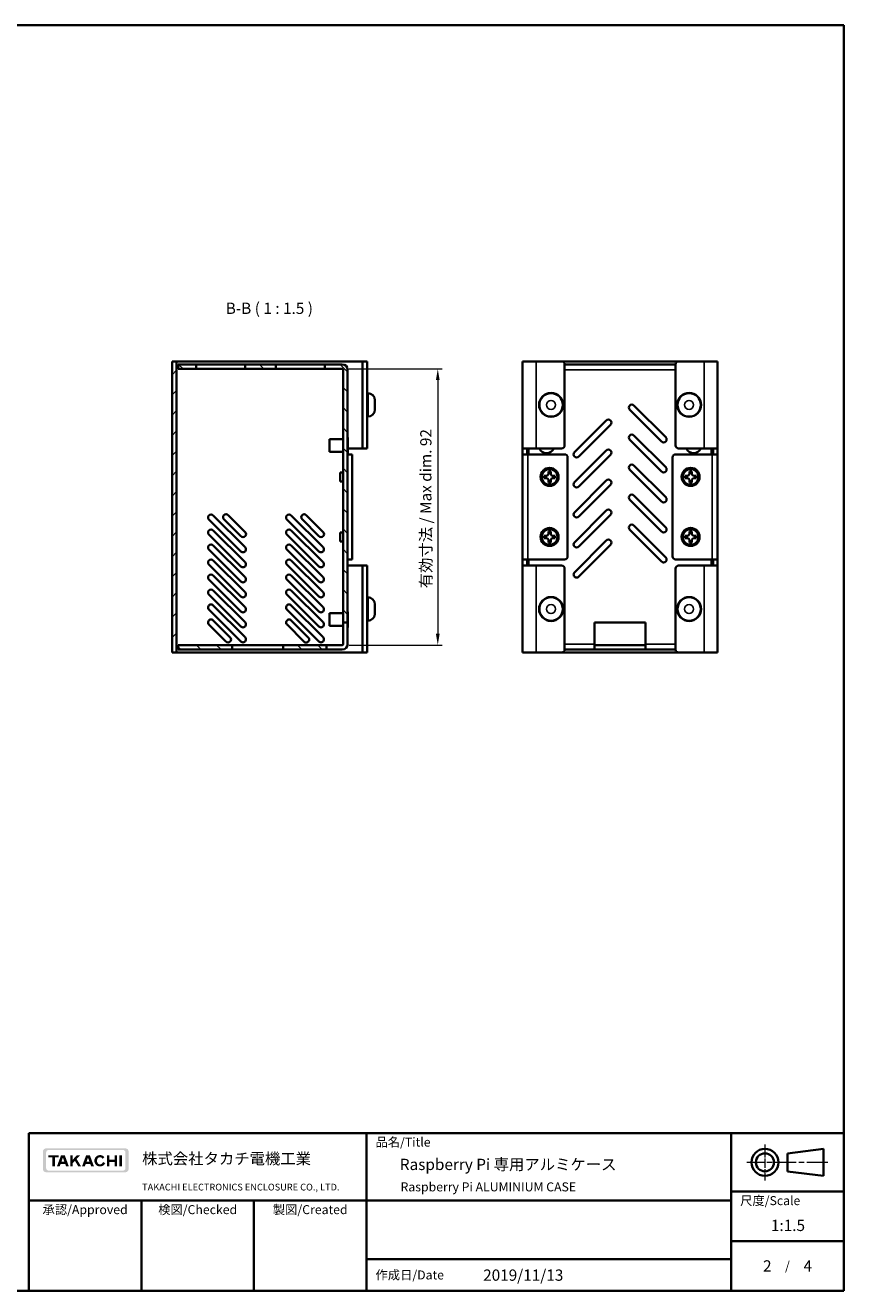
# Model space of a CAD drawing. Units: millimetres. Extents: x 14 to 2195, y 0 to 429.
# Drawn here: x 729 to 1002, y 8 to 429 of the extents above; entities that cross this region are included whole.
import ezdxf

# ---------------------------------------------------------------- set-up
doc = ezdxf.new("R2010")
doc.units = ezdxf.units.MM
doc.linetypes.add('CHAIN', pattern=[0.35429999999999995, 0.2362, -0.0295, 0.0591, -0.0295])
doc.layers.get('Defpoints').update_dxf_attribs({"lineweight": 25})
for name, color, linetype, lineweight in [('Border (ISO)', 7, 'Continuous', 35), ('Dimension (ISO)', 7, 'Continuous', 18), ('Dimension (ISO) @ 1', 7, 'Continuous', 18), ('Hatch (ISO)', 1, 'Continuous', 18), ('Symbol (ISO)', 7, 'Continuous', 18), ('Title (ISO)', 7, 'Continuous', 35), ('Visible (ISO)', 7, 'Continuous', 35), ('Visible Narrow (ISO)', 7, 'Continuous', 25)]:
    doc.layers.add(name, color=color, linetype=linetype, lineweight=lineweight)
doc.styles.add('Note Text (TK)', font='txt')
doc.styles.add('文字スタイル67', font='arial.ttf')
doc.dimstyles.new('Default - Method 1b (TK)', dxfattribs={"dimtxt": 2.5, "dimasz": 2.5, "dimexe": 1, "dimexo": 1.499999999999999, "dimgap": 1, "dimtad": 1, "dimtoh": 1, "dimrnd": 1e-08, "dimdsep": 46, "dimtxsty": 'Note Text (TK)', "dimcen": 0.09, "dimdle": 5, "dimclrd": 100, "dimclre": 100, "dimclrt": 7, "dimadec": 1, "dimazin": 1, "dimtfac": 1, "dimtmove": 0, "dimatfit": 3, "dimfxl": 1, "dimtolj": 1, "dimlwd": -1, "dimlwe": -1, "dimarcsym": 0})

# ---------------------------------------------------------------- blocks, each defined once
blk = doc.blocks.new('図面枠 tk図枠')
at = {"layer": 'Border (ISO)'}
for p, q in [((14.49999999999999, 289), (405.4999999999997, 289)), ((14.49999999999999, 289), (14.50000000000001, 8.000000000000009)), ((405.4999999999997, 289), (405.4999999999997, 8.000000000000009)), ((14.50000000000001, 8.000000000000009), (405.4999999999997, 8.000000000000009))]:
    blk.add_line(p, q, dxfattribs=at)
blk = doc.blocks.new('表題欄 tk表題欄')
at = {"layer": 'Hatch (ISO)'}
h = blk.add_hatch(color=256, dxfattribs=at)
edge = h.paths.add_edge_path(flags=0)
edge.add_arc((95.57537688673351, 236.2990653650367), 0.5958259999999997, 269.9999999999897, 360)
edge.add_line((96.17120288673351, 236.2990653650368), (96.1712028867335, 239.7107813650365))
edge.add_arc((95.5753768867335, 239.7107813650366), 0.5958259999999997, 0, 90.0000000000068)
edge.add_line((95.57537688673342, 240.3066073650366), (79.13710888673356, 240.3066073650366))
edge.add_arc((79.13710888673353, 239.7107813650366), 0.5958259999999997, 89.99999999999744, 180)
edge.add_line((78.54128288673351, 239.7107813650365), (78.54128288673331, 236.2990653650368))
edge.add_arc((79.13710888673332, 236.2990653650365), 0.5958259999999997, 180, 270.0000000000231)
edge.add_line((79.13710888673356, 235.7032393650365), (95.57537688673342, 235.7032393650367))
edge = h.paths.add_edge_path()
edge.add_line((77.83935088673356, 239.9556413650365), (77.83935088673356, 236.0542053650368))
edge.add_arc((78.54128288673346, 236.0542053650367), 0.7019319999998938, 180, 270.0000000000087)
edge.add_line((78.54128288673355, 235.3522733650368), (96.17120288673351, 235.3522733650368))
edge.add_arc((96.17120288673351, 236.0542053650367), 0.7019319999998921, 270, 360)
edge.add_line((96.8731348867334, 236.0542053650368), (96.87313488673352, 239.9556413650365))
edge.add_arc((96.1712028867336, 239.9556413650367), 0.7019319999998921, 0, 90.00000000000873)
edge.add_line((96.1712028867335, 240.6575733650367), (78.54128288673355, 240.6575733650366))
edge.add_arc((78.54128288673355, 239.9556413650365), 0.7019319999999984, 90, 180)
for points in [[(79.07181288673355, 239.1476033650369), (79.07181288673355, 238.6578833650367), (79.92066088673353, 238.6578833650367), (79.92066088673353, 236.6581933650368), (80.50832488673353, 236.6581933650368), (80.50832488673353, 238.6578833650367), (81.35717288673355, 238.6578833650367), (81.35717288673355, 239.1476033650369)], [(85.68407849525303, 236.6581933650368), (84.9434673993943, 237.8918698287545), (84.41792288673358, 237.3246628822781), (84.41792288673358, 236.6581933650368), (83.89555488673355, 236.6581933650368), (83.89555488673355, 239.1476033650369), (84.41792288673358, 239.1476033650369), (84.41792288673358, 238.0993979968839), (85.38913556809511, 239.1476033650369), (86.1069649084727, 239.1476033650369), (85.31925422435492, 238.2974470774499), (86.30334488673353, 236.6581933650368)], [(92.0914293961446, 239.1476033650369), (92.0914293961446, 236.6581933650368), (92.60971639614463, 236.6581933650368), (92.60971639614463, 237.6580383650368), (93.76872039614459, 237.6580383650368), (93.76872039614459, 236.6581933650368), (94.28700739614462, 236.6581933650368), (94.28700739614462, 239.1476033650369), (93.76872039614459, 239.1476033650369), (93.76872039614459, 238.1477583650367), (92.60971639614463, 238.1477583650367), (92.60971639614463, 239.1476033650369)], [(94.8420233961447, 239.1476033650369), (94.8420233961447, 236.6581933650368), (95.3643913961447, 236.6581933650368), (95.3643913961447, 239.1476033650369)]]:
    blk.add_hatch(color=256, dxfattribs=at).paths.add_polyline_path(points)
h = blk.add_hatch(color=256, dxfattribs=at)
h.paths.add_polyline_path([(82.59020695886475, 237.7110913650368), (81.95242681460245, 237.7110913650368), (82.27131688673356, 238.5794973650367)], flags=0)
h.paths.add_polyline_path([(82.77903014574996, 237.1968853650368), (81.76360362771717, 237.1968853650368), (81.56578886050404, 236.6581933650368), (80.94907288673355, 236.6581933650368), (81.86321688673355, 239.1476033650369), (82.67941688673353, 239.1476033650369), (83.59356088673351, 236.6581933650368), (82.97684491296302, 236.6581933650368)])
h = blk.add_hatch(color=256, dxfattribs=at)
h.paths.add_polyline_path([(87.52707281460243, 237.7110913650368), (88.16485295886469, 237.7110913650368), (87.84596288673359, 238.5794973650367)], flags=0)
h.paths.add_polyline_path([(87.14043486050403, 236.6581933650368), (87.3382496277172, 237.1968853650368), (88.35367614574989, 237.1968853650368), (88.551490912963, 236.6581933650368), (89.16820688673344, 236.6581933650368), (88.25406288673351, 239.1476033650369), (87.43786288673356, 239.1476033650369), (86.52371888673358, 236.6581933650368)])
h = blk.add_hatch(color=256, dxfattribs=at)
edge = h.paths.add_edge_path()
edge.add_arc((90.52309888673331, 237.9028983650369), 1.273272000000011, 38.55054079078439, 336.5820184016556)
edge.add_line((91.69149139614443, 237.3968543650369), (91.17255542714857, 237.6216113977801))
edge.add_ellipse((90.52309888673351, 237.9028983650369), major_axis=(0, -0.7998759999999119), ratio=0.8673469387756529, start_angle=128.5505407907963, end_angle=426.582018401653, ccw=False)
edge.add_line((91.09381514418376, 238.3576891122095), (91.51887237036831, 238.6964075050431))
at = {"layer": 'Title (ISO)'}
for p, q in [((74.70882392282105, 244.052739026017), (255.7088239228211, 244.052739026017)), ((74.70882392282105, 209.052739026017), (74.70882392282105, 244.052739026017)), ((149.7088239228211, 244.052739026017), (149.7088239228211, 209.052739026017)), ((230.7088239228211, 244.052739026017), (230.7088239228211, 209.052739026017)), ((255.7088239228211, 244.052739026017), (255.7088239228211, 209.052739026017)), ((243.2088239228211, 239.552739026017), (251.2088239228211, 240.5527390260171)), ((243.2088239228211, 239.552739026017), (243.2088239228211, 235.552739026017)), ((251.2088239228211, 234.552739026017), (251.2088239228211, 240.5527390260171)), ((243.2088239228211, 235.552739026017), (251.2088239228211, 234.552739026017)), ((230.7088239228211, 231.052739026017), (255.7088239228211, 231.052739026017)), ((74.70882392282105, 229.052739026017), (230.7088239228211, 229.052739026017)), ((99.70882392282108, 229.052739026017), (99.70882392282108, 209.052739026017)), ((124.708823922821, 229.052739026017), (124.708823922821, 209.052739026017)), ((230.7088239228211, 220.052739026017), (255.7088239228211, 220.052739026017)), ((149.7088239228211, 216.052739026017), (230.7088239228211, 216.052739026017)), ((255.7088239228211, 209.052739026017), (74.70882392282105, 209.052739026017))]:
    blk.add_line(p, q, dxfattribs=at)
at = {"layer": 'Title (ISO)', "color": 4, "linetype": 'CHAIN', "lineweight": 18, "ltscale": 8.889559745788574}
blk.add_line((238.2088239228211, 241.552739026017), (238.2088239228211, 233.552739026017), dxfattribs=at)
at = {"layer": 'Title (ISO)', "color": 4, "linetype": 'CHAIN', "lineweight": 18, "ltscale": 20.00163269042969}
blk.add_line((252.2088239228211, 237.552739026017), (234.2088239228211, 237.552739026017), dxfattribs=at)
at = {"layer": 'Title (ISO)'}
for radius in [3, 2]:
    blk.add_circle((238.2088239228211, 237.552739026017), radius, dxfattribs=at)
at = {"layer": 'Title (ISO)', "color": 1, "char_height": 2.000000029802321, "line_spacing_factor": 1.5, "style": 'Note Text (TK)'}
for s, insert, attachment_point in [('\\fＭＳ Ｐゴシック|b0|i0;\\H2.0000;品名/Title', (151.708823922821, 242.052739026017), 4), ('\\fＭＳ Ｐゴシック|b0|i0;\\H2.0000;承認/Approved', (87.20882392282108, 227.052739026017), 5), ('\\fＭＳ Ｐゴシック|b0|i0;\\H2.0000;検図/Checked', (112.208823922821, 227.052739026017), 5), ('\\fＭＳ Ｐゴシック|b0|i0;\\H2.0000;製図/Created', (137.2088239228211, 227.052739026017), 5), ('\\fＭＳ Ｐゴシック|b0|i0;\\H2.0000;尺度/Scale', (232.7088239228211, 229.052739026017), 4), ('\\fＭＳ Ｐゴシック|b0|i0;\\H2.0000;作成日/Date', (151.708823922821, 212.552739026017), 4)]:
    blk.add_mtext(s, dxfattribs=dict(at, insert=insert, attachment_point=attachment_point))
at = {"layer": 'Title (ISO)', "color": 7, "line_spacing_factor": 1.5, "style": 'Note Text (TK)'}
for s, insert, char_height, attachment_point in [('株式会社タカチ電機工業', (99.87313488673342, 238.052739026017), 2.5, 4), ('\\fArial|b0|i0;\\H1.4986;TAKACHI ELECTRONICS ENCLOSURE CO., LTD.', (99.87313488673342, 232.052739026017), 1.49859994649887, 4), ('\\fＭＳ Ｐゴシック|b0|i0;\\H2.0000;/', (243.2088239228211, 214.552739026017), 2.000000029802321, 5)]:
    blk.add_mtext(s, dxfattribs=dict(at, insert=insert, char_height=char_height, attachment_point=attachment_point))
at = {"layer": 'Title (ISO)', "color": 7}
for tag, p, height, style in [('<品名>_001', (157.1122330048402, 235.8453526257628), 2.5, 'Note Text (TK)'), ('<Title>_001', (157.2695333283663, 231.1066271461292), 2.000000029802321, '文字スタイル67'), ('<尺度>_001', (241.3196193166189, 222.302739026017), 2.5, 'Note Text (TK)'), ('作成日_001', (175.6179145609815, 211.2601253517655), 2.5, 'Note Text (TK)'), ('<ページ_No.>_001', (238.0980284456275, 213.302739026017), 2.5, 'Note Text (TK)'), ('<総ページ数>_001', (246.7855284409709, 213.302739026017), 2.5, 'Note Text (TK)')]:
    blk.add_attdef(tag, p, '', height=height, dxfattribs=dict(at, style=style))
blk = doc.blocks.new('*D28')
at = {"layer": 'Defpoints', "color": 0}
for p in [(834.92043305278, 315.0610444183017), (834.9204330527797, 223.0610444183016), (866.7501558381268, 223.0610444183016)]:
    blk.add_point(p, dxfattribs=at)
at = {"layer": 'Dimension (ISO)', "color": 100}
for p, q in [((837.17043305278, 315.0610444183017), (868.250155838127, 315.0610444183017)), ((866.7501558381271, 311.3110444183017), (866.7501558381268, 226.8110444183015)), ((837.1704330527796, 223.0610444183016), (868.250155838127, 223.0610444183016))]:
    blk.add_line(p, q, dxfattribs=at)
for points in [[(866.125155838127, 311.3110444183017), (867.3751558381271, 311.3110444183017), (866.7501558381271, 315.0610444183017)], [(866.125155838127, 226.8110444183015), (867.3751558381267, 226.8110444183015), (866.7501558381268, 223.0610444183016)]]:
    blk.add_solid(points, dxfattribs=at)
at = {"layer": 'Dimension (ISO)', "color": 7, "insert": (862.7785649290361, 241.958771691029), "char_height": 3.75, "attachment_point": 4, "rotation": 90, "style": 'Note Text (TK)'}
blk.add_mtext('\\A1;有効寸法 / Max dim. 92', dxfattribs=at)

msp = doc.modelspace()

# ---------------------------------------------------------------- hatches: boundary and pattern name
at = {"layer": 'Hatch (ISO)'}
h = msp.add_hatch(dxfattribs=at)
h.set_pattern_fill('ANSI31', color=256, scale=38.1, style=0)
h.set_pattern_definition([(44.99999999999999, (393.7499999999998, -4.000000000000127), (-3.367596045400931, 3.367596045400933), [])])
h.paths.add_polyline_path([(778.2204330527796, 220.5610444183017), (779.7204330527796, 220.5610444183017), (779.7204330527796, 317.5610444183017), (778.2204330527796, 317.5610444183017)])
h = msp.add_hatch(dxfattribs=at)
h.set_pattern_fill('ANSI31', color=256, scale=38.1, angle=90.00021045915001, style=0)
h.set_pattern_definition([(135.0002104591499, (393.7499999999998, -4.000000000000127), (-3.367583675507217, -3.367608415249208), [])])
h.paths.add_polyline_path([(798.2204330527796, 221.5610444183016), (798.2204330527796, 223.0610444183016), (780.2204330527796, 223.0610444183014), (780.2204330527796, 221.5610444183014)])
h.paths.add_polyline_path([(802.5204330527797, 316.5610444183017), (802.5204330527797, 315.0610444183017), (812.82043305278, 315.0610444183017), (812.82043305278, 316.5610444183017)])
h.paths.add_polyline_path([(829.7204330527796, 221.5610444183016), (829.7204330527796, 223.0610444183017), (815.2204330527796, 223.0610444183016), (815.2204330527796, 221.5610444183016)])
h.paths.add_polyline_path([(780.22043305278, 316.5610444183017), (780.22043305278, 315.0610444183017), (786.2204330527799, 315.0610444183017), (786.2204330527799, 316.5610444183017)])
edge = h.paths.add_edge_path()
edge.add_ellipse((834.92043305278, 314.7610444183017), major_axis=(1.800000000000011, -4.7e-15), ratio=1, start_angle=0, end_angle=89.99999999999976)
edge.add_line((834.92043305278, 316.5610444183017), (829.1204330527801, 316.5610444183017))
edge.add_line((829.1204330527798, 316.5610444183017), (829.1204330527798, 315.0610444183017))
edge.add_line((829.1204330527798, 315.0610444183017), (834.92043305278, 315.0610444183017))
edge.add_ellipse((834.92043305278, 314.7610444183017), major_axis=(8e-16, 0.3000000000000024), ratio=1, start_angle=270.00000000000017, end_angle=360.00000000000017, ccw=False)
edge.add_line((835.2204330527799, 314.7610444183017), (835.2204330527795, 230.5610444183017))
edge.add_line((835.2204330527795, 230.5610444183017), (836.7204330527796, 230.5610444183017))
edge.add_line((836.7204330527796, 230.5610444183017), (836.7204330527798, 314.7610444183017))

# ---------------------------------------------------------------- linework, layer by layer
at = {"layer": 'Visible (ISO)'}
for p, q in [((779.7204330527798, 317.5610444183017), (778.2204330527796, 317.5610444183017)), ((778.2204330527796, 317.5610444183017), (778.2204330527796, 220.5610444183017)), ((779.7204330527796, 220.5610444183017), (779.7204330527798, 317.5610444183017)), ((782.7204330527796, 317.5610444183017), (779.7204330527798, 317.5610444183017)), ((780.2204330527796, 316.5610444183017), (780.2204330527796, 315.0610444183017)), ((786.2204330527799, 316.5610444183017), (780.2204330527796, 316.5610444183017)), ((838.7204330527795, 317.5610444183017), (782.7204330527796, 317.5610444183017)), ((786.2204330527799, 315.0610444183017), (786.2204330527799, 316.5610444183017)), ((786.2204330527796, 316.5610444183017), (802.5204330527797, 316.5610444183017)), ((802.5204330527797, 316.5610444183017), (802.5204330527797, 315.0610444183017)), ((812.8204330527799, 316.5610444183017), (802.5204330527797, 316.5610444183017)), ((812.8204330527799, 315.0610444183017), (812.8204330527799, 316.5610444183017)), ((812.8204330527799, 316.5610444183017), (829.1204330527798, 316.5610444183017)), ((834.92043305278, 316.5610444183017), (829.1204330527798, 316.5610444183017)), ((829.1204330527798, 316.5610444183017), (829.1204330527798, 315.0610444183017)), ((841.7204330527798, 317.5610444183017), (838.7204330527795, 317.5610444183017)), ((843.2204330527795, 317.5610444183017), (841.7204330527798, 317.5610444183017)), ((841.7204330527798, 316.5610444183017), (841.7204330527798, 317.5610444183017)), ((841.7204330527798, 289.5610444183017), (841.7204330527798, 316.5610444183017)), ((843.2204330527795, 317.5610444183017), (843.2204330527795, 316.5610444183017)), ((843.2204330527795, 289.5610444183017), (843.2204330527795, 316.5610444183017)), ((895.0012238805248, 288.5610444183017), (895.0012238805248, 317.5610444183017)), ((899.5012238805275, 317.5610444183017), (895.0012238805248, 317.5610444183017)), ((899.5012238805275, 317.5610444183017), (908.0012238805272, 317.5610444183017)), ((908.0012238804895, 317.5610444183017), (947.0012238804898, 317.5610444183017)), ((909.0012238805275, 316.5610444183017), (909.0012238805275, 289.5610444183017)), ((909.0012238805227, 316.5610444183017), (946.0012238805223, 316.5610444183017)), ((946.001223880527, 289.5610444183017), (946.001223880527, 316.5610444183017)), ((947.0012238805274, 317.5610444183017), (955.5012238805272, 317.5610444183017)), ((960.0012238805245, 317.5610444183017), (955.5012238805272, 317.5610444183017)), ((960.0012238805245, 317.5610444183017), (960.0012238805245, 288.5610444183017)), ((780.2204330527796, 315.0610444183017), (786.2204330527799, 315.0610444183017)), ((802.5204330527797, 315.0610444183017), (786.2204330527799, 315.0610444183017)), ((802.5204330527797, 315.0610444183017), (812.8204330527799, 315.0610444183017)), ((829.1204330527798, 315.0610444183017), (812.8204330527799, 315.0610444183017)), ((829.1204330527798, 315.0610444183017), (834.92043305278, 315.0610444183017)), ((835.2204330527799, 314.7610444183017), (835.2204330527795, 230.5610444183017)), ((836.7204330527796, 230.5610444183017), (836.7204330527798, 314.7610444183017)), ((843.2204330527795, 307.0610444183017), (843.4204330527792, 307.0610444183017)), ((843.4204330527792, 299.0610444183019), (843.4204330527792, 307.0610444183017)), ((845.8204330527792, 304.5610444183017), (845.8204330527792, 301.5610444183017)), ((941.2941170993367, 290.853937637115), (930.6875153815386, 301.4605393549132)), ((932.1017289439121, 302.8747529172865), (942.7083306617101, 292.2681511994881)), ((843.2204330527795, 299.0610444183019), (843.4204330527792, 299.0610444183019)), ((912.2941170993367, 287.2681511994882), (922.9007188171353, 297.8747529172865)), ((924.314932379508, 296.4605393549133), (913.7083306617099, 285.8539376371151)), ((830.7204330527795, 291.6610444183016), (830.7204330527795, 287.4610444183015)), ((835.2204330527799, 291.6610444183015), (830.7204330527799, 291.6610444183016)), ((836.7204330527796, 292.1610444183015), (836.8204330527799, 292.1610444183015)), ((836.8204330527799, 286.9610444183016), (836.8204330527799, 292.1610444183015)), ((941.2941170993367, 280.853937637115), (930.6875153815386, 291.4605393549134)), ((932.1017289439121, 292.8747529172864), (942.7083306617101, 282.2681511994882)), ((835.2204330527795, 287.4610444183015), (830.7204330527795, 287.4610444183015)), ((836.7204330527796, 286.9610444183015), (836.8204330527799, 286.9610444183015)), ((836.8204330527799, 288.5610444183017), (838.7204330527795, 288.5610444183017)), ((841.7204330527798, 288.5610444183017), (838.7204330527795, 288.5610444183017)), ((841.7204330527798, 288.5610444183017), (841.7204330527798, 289.5610444183017)), ((841.7204330527798, 288.5610444183017), (843.2204330527795, 288.5610444183017)), ((843.2204330527795, 289.5610444183017), (843.2204330527795, 288.5610444183017)), ((895.0012238805228, 286.5610444183017), (895.0012238805228, 288.5610444183017)), ((895.0012238805248, 288.5610444183017), (899.5012238805275, 288.5610444183017)), ((896.5012238805231, 288.5610444183017), (896.5012238805231, 286.5610444183017)), ((897.0012238805232, 288.5610444183017), (897.0012238805232, 286.5610444183017)), ((908.0012238805272, 288.5610444183017), (899.5012238805275, 288.5610444183017)), ((912.2941170993367, 277.2681511994881), (922.9007188171353, 287.8747529172865)), ((955.5012238805272, 288.5610444183017), (947.0012238805274, 288.5610444183017)), ((955.5012238805272, 288.5610444183017), (960.0012238805245, 288.5610444183017)), ((958.0012238805236, 286.5610444183017), (958.0012238805236, 288.5610444183017)), ((958.5012238805227, 286.5610444183017), (958.5012238805227, 288.5610444183017)), ((960.0012238805227, 288.5610444183017), (960.0012238805227, 286.5610444183017)), ((838.2204330527796, 286.5610444183017), (836.7204330527796, 286.5610444183017)), ((838.2204330527796, 286.5610444183017), (838.2204330527796, 285.5610444183017)), ((838.2204330527796, 252.5610444183017), (838.2204330527796, 285.5610444183017)), ((896.8012238805243, 286.5610444183017), (895.0012238805234, 286.5610444183017)), ((895.0012238805234, 251.5610444183017), (895.0012238805234, 286.5610444183017)), ((896.8012238805243, 286.5610444183017), (909.0012238805243, 286.5610444183017)), ((910.0012238805245, 285.5610444183017), (910.0012238805245, 252.5610444183017)), ((924.314932379508, 286.4605393549132), (913.7083306617099, 275.853937637115)), ((932.1017289439121, 282.8747529172865), (942.7083306617101, 272.2681511994882)), ((945.0012238805244, 252.5610444183017), (945.0012238805244, 285.5610444183017)), ((946.0012238805244, 286.5610444183017), (958.2012238805244, 286.5610444183017)), ((960.0012238805234, 286.5610444183017), (958.2012238805244, 286.5610444183017)), ((960.0012238805234, 286.5610444183017), (960.0012238805234, 251.5610444183017)), ((834.2204330527795, 280.5610444183018), (834.2204330527795, 277.5610444183017)), ((834.2204330527795, 280.5610444183018), (835.2204330527795, 280.5610444183018)), ((902.2012238805244, 278.6610444183017), (902.2012238805244, 279.4610444183017)), ((902.2012238805244, 279.4610444183017), (903.0012238805245, 279.4610444183017)), ((903.0012238805245, 278.6610444183017), (902.2012238805244, 278.6610444183017)), ((903.6012238805245, 280.0610444183017), (903.6012238805245, 280.8610444183017)), ((903.6012238805245, 280.8610444183017), (904.4012238805244, 280.8610444183017)), ((904.4012238805244, 280.8610444183017), (904.4012238805244, 280.0610444183017)), ((905.0012238805244, 279.4610444183017), (905.8012238805243, 279.4610444183017)), ((905.8012238805243, 278.6610444183017), (905.0012238805244, 278.6610444183017)), ((905.8012238805243, 278.6610444183017), (905.8012238805243, 279.4610444183017)), ((941.2941170993367, 270.8539376371151), (930.6875153815386, 281.4605393549133)), ((949.2012238805241, 278.6610444183017), (949.2012238805241, 279.4610444183017)), ((949.2012238805241, 279.4610444183017), (950.0012238805243, 279.4610444183017)), ((950.0012238805243, 278.6610444183017), (949.2012238805241, 278.6610444183017)), ((950.6012238805243, 280.0610444183017), (950.6012238805243, 280.8610444183017)), ((950.6012238805243, 280.8610444183017), (951.4012238805245, 280.8610444183017)), ((951.4012238805245, 280.8610444183017), (951.4012238805245, 280.0610444183017)), ((952.0012238805245, 279.4610444183017), (952.8012238805242, 279.4610444183017)), ((952.8012238805242, 278.6610444183017), (952.0012238805245, 278.6610444183017)), ((952.8012238805242, 278.6610444183017), (952.8012238805242, 279.4610444183017)), ((834.2204330527795, 277.5610444183017), (835.2204330527795, 277.5610444183017)), ((903.6012238805245, 277.2610444183017), (903.6012238805245, 278.0610444183017)), ((904.4012238805244, 277.2610444183017), (903.6012238805245, 277.2610444183017)), ((904.4012238805244, 278.0610444183017), (904.4012238805244, 277.2610444183017)), ((912.2941170993367, 267.2681511994881), (922.9007188171353, 277.8747529172864)), ((924.314932379508, 276.4605393549134), (913.7083306617099, 265.853937637115)), ((950.6012238805243, 277.2610444183017), (950.6012238805243, 278.0610444183017)), ((951.4012238805245, 277.2610444183017), (950.6012238805243, 277.2610444183017)), ((951.4012238805245, 278.0610444183017), (951.4012238805245, 277.2610444183017)), ((941.2941170993367, 260.8539376371151), (930.6875153815386, 271.4605393549133)), ((932.1017289439121, 272.8747529172865), (942.7083306617101, 262.2681511994882)), ((791.920938116168, 266.2681511994882), (802.5275398339662, 255.66154948169)), ((796.9306855844738, 266.3681511994882), (802.587539833966, 260.7112969499958)), ((817.920938116168, 266.2681511994882), (828.5275398339662, 255.66154948169)), ((822.930685584474, 266.3681511994882), (828.5875398339662, 260.7112969499958)), ((912.2941170993367, 257.2681511994882), (922.9007188171353, 267.8747529172864)), ((924.314932379508, 266.4605393549134), (913.7083306617099, 255.853937637115)), ((801.1133262715931, 254.247335919317), (790.5067245537948, 264.8539376371151)), ((801.1733262715932, 259.2970833876227), (795.5164720221006, 264.9539376371151)), ((827.1133262715931, 254.247335919317), (816.5067245537947, 264.8539376371151)), ((827.173326271593, 259.2970833876227), (821.5164720221006, 264.9539376371151)), ((941.2941170993367, 250.853937637115), (930.6875153815386, 261.4605393549133)), ((932.1017289439121, 262.8747529172864), (942.7083306617101, 252.2681511994881)), ((801.1133262715931, 249.2473359193169), (790.5067245537948, 259.853937637115)), ((791.920938116168, 261.2681511994882), (802.5275398339662, 250.66154948169)), ((827.1133262715931, 249.2473359193169), (816.5067245537947, 259.853937637115)), ((817.920938116168, 261.2681511994882), (828.5275398339662, 250.66154948169)), ((834.2204330527795, 260.5610444183017), (834.2204330527795, 257.5610444183017)), ((834.2204330527795, 260.5610444183017), (835.2204330527795, 260.5610444183017)), ((834.2204330527795, 257.5610444183017), (835.2204330527795, 257.5610444183017)), ((902.2012238805244, 258.6610444183017), (902.2012238805244, 259.4610444183017)), ((902.2012238805244, 259.4610444183017), (903.0012238805245, 259.4610444183017)), ((903.0012238805245, 258.6610444183017), (902.2012238805244, 258.6610444183017)), ((903.6012238805245, 260.0610444183017), (903.6012238805245, 260.8610444183017)), ((903.6012238805245, 260.8610444183017), (904.4012238805244, 260.8610444183017)), ((903.6012238805245, 257.2610444183017), (903.6012238805245, 258.0610444183017)), ((904.4012238805244, 257.2610444183017), (903.6012238805245, 257.2610444183017)), ((904.4012238805244, 260.8610444183017), (904.4012238805244, 260.0610444183017)), ((904.4012238805244, 258.0610444183017), (904.4012238805244, 257.2610444183017)), ((905.0012238805244, 259.4610444183017), (905.8012238805243, 259.4610444183017)), ((905.8012238805243, 258.6610444183017), (905.0012238805244, 258.6610444183017)), ((905.8012238805243, 258.6610444183017), (905.8012238805243, 259.4610444183017)), ((912.2941170993367, 247.2681511994882), (922.9007188171353, 257.8747529172865)), ((949.2012238805241, 258.6610444183017), (949.2012238805241, 259.4610444183017)), ((949.2012238805241, 259.4610444183017), (950.0012238805243, 259.4610444183017)), ((950.0012238805243, 258.6610444183017), (949.2012238805241, 258.6610444183017)), ((950.6012238805243, 260.0610444183017), (950.6012238805243, 260.8610444183017)), ((950.6012238805243, 260.8610444183017), (951.4012238805245, 260.8610444183017)), ((950.6012238805243, 257.2610444183017), (950.6012238805243, 258.0610444183017)), ((951.4012238805245, 257.2610444183017), (950.6012238805243, 257.2610444183017)), ((951.4012238805245, 260.8610444183017), (951.4012238805245, 260.0610444183017)), ((951.4012238805245, 258.0610444183017), (951.4012238805245, 257.2610444183017)), ((952.0012238805245, 259.4610444183017), (952.8012238805242, 259.4610444183017)), ((952.8012238805242, 258.6610444183017), (952.0012238805245, 258.6610444183017)), ((952.8012238805242, 258.6610444183017), (952.8012238805242, 259.4610444183017)), ((801.1133262715931, 244.2473359193169), (790.5067245537948, 254.8539376371151)), ((791.920938116168, 256.2681511994882), (802.5275398339662, 245.66154948169)), ((827.1133262715931, 244.2473359193169), (816.5067245537947, 254.8539376371151)), ((817.920938116168, 256.2681511994882), (828.5275398339662, 245.66154948169)), ((924.314932379508, 256.4605393549133), (913.7083306617099, 245.8539376371151)), ((801.1133262715931, 239.247335919317), (790.5067245537948, 249.8539376371151)), ((791.920938116168, 251.2681511994882), (802.5275398339662, 240.66154948169)), ((827.1133262715931, 239.247335919317), (816.5067245537947, 249.8539376371151)), ((817.920938116168, 251.2681511994882), (828.5275398339662, 240.66154948169)), ((836.7204330527796, 251.5610444183017), (838.2204330527796, 251.5610444183017)), ((838.7204330527795, 249.5610444183017), (836.7204330527796, 249.5610444183017)), ((838.2204330527796, 252.5610444183017), (838.2204330527796, 251.5610444183017)), ((841.7204330527798, 249.5610444183017), (838.7204330527795, 249.5610444183017)), ((843.2204330527795, 249.5610444183017), (841.7204330527798, 249.5610444183017)), ((841.7204330527798, 248.5610444183016), (841.7204330527798, 249.5610444183015)), ((843.2204330527795, 249.5610444183015), (843.2204330527795, 248.5610444183016)), ((895.0012238805234, 251.5610444183017), (896.8012238805243, 251.5610444183017)), ((895.0012238805228, 249.5610444183017), (895.0012238805228, 251.5610444183017)), ((895.0012238805248, 220.5610444183017), (895.0012238805248, 249.5610444183017)), ((899.5012238805275, 249.5610444183017), (895.0012238805248, 249.5610444183017)), ((896.5012238805231, 251.5610444183017), (896.5012238805231, 249.5610444183017)), ((909.0012238805243, 251.5610444183017), (896.8012238805243, 251.5610444183017)), ((897.0012238805232, 251.5610444183017), (897.0012238805232, 249.5610444183015)), ((899.5012238805275, 249.5610444183017), (908.0012238805272, 249.5610444183017)), ((958.2012238805244, 251.5610444183017), (946.0012238805244, 251.5610444183017)), ((947.0012238805274, 249.5610444183017), (955.5012238805272, 249.5610444183017)), ((960.0012238805245, 249.5610444183017), (955.5012238805272, 249.5610444183017)), ((958.0012238805236, 249.5610444183017), (958.0012238805236, 251.5610444183017)), ((958.2012238805244, 251.5610444183017), (960.0012238805234, 251.5610444183017)), ((958.5012238805227, 249.5610444183017), (958.5012238805227, 251.5610444183017)), ((960.0012238805227, 251.5610444183017), (960.0012238805227, 249.5610444183017)), ((960.0012238805245, 249.5610444183017), (960.0012238805245, 220.5610444183017)), ((801.1133262715931, 234.2473359193169), (790.5067245537948, 244.853937637115)), ((791.920938116168, 246.2681511994881), (802.5275398339662, 235.66154948169)), ((827.1133262715931, 234.2473359193169), (816.5067245537947, 244.853937637115)), ((817.920938116168, 246.2681511994881), (828.5275398339662, 235.66154948169)), ((841.7204330527798, 221.5610444183016), (841.7204330527798, 248.5610444183016)), ((843.2204330527795, 221.5610444183016), (843.2204330527795, 248.5610444183016)), ((909.0012238805275, 248.5610444183016), (909.0012238805275, 221.5610444183017)), ((946.001223880527, 221.5610444183016), (946.001223880527, 248.5610444183016)), ((791.920938116168, 241.2681511994882), (802.5275398339662, 230.66154948169)), ((817.920938116168, 241.2681511994882), (828.5275398339662, 230.66154948169)), ((801.1133262715931, 229.2473359193169), (790.5067245537948, 239.8539376371151)), ((791.920938116168, 236.2681511994882), (802.5275398339662, 225.66154948169)), ((827.1133262715931, 229.2473359193169), (816.5067245537947, 239.8539376371151)), ((817.920938116168, 236.2681511994882), (828.5275398339662, 225.66154948169)), ((843.2204330527795, 239.0610444183017), (843.4204330527792, 239.0610444183017)), ((843.4204330527792, 231.0610444183017), (843.4204330527792, 239.0610444183017)), ((845.8204330527792, 236.5610444183017), (845.8204330527792, 233.5610444183016)), ((801.1133262715931, 224.2473359193169), (790.5067245537948, 234.853937637115)), ((827.1133262715931, 224.2473359193169), (816.5067245537947, 234.853937637115)), ((830.7204330527795, 233.6610444183015), (830.7204330527795, 229.4610444183015)), ((835.2204330527795, 233.6610444183015), (830.7204330527795, 233.6610444183015)), ((836.7204330527796, 234.1610444183015), (836.8204330527797, 234.1610444183015)), ((836.8204330527797, 228.9610444183015), (836.8204330527797, 234.1610444183015)), ((796.1701805210855, 224.1970833876227), (790.5133262715933, 229.8539376371151)), ((791.9275398339664, 231.2681511994882), (797.5843940834585, 225.6112969499958)), ((822.1701805210855, 224.1970833876227), (816.5133262715931, 229.8539376371151)), ((817.9275398339662, 231.2681511994882), (823.5843940834584, 225.6112969499958)), ((835.2204330527795, 229.4610444183015), (830.7204330527795, 229.4610444183016)), ((835.2204330527795, 230.5610444183017), (836.7204330527796, 230.5610444183017)), ((835.2204330527795, 223.3610444183016), (835.2204330527795, 230.5610444183017)), ((836.7204330527796, 230.5610444183017), (836.7204330527796, 223.3610444183017)), ((836.7204330527796, 228.9610444183015), (836.8204330527797, 228.9610444183015)), ((843.2204330527795, 231.0610444183017), (843.4204330527792, 231.0610444183017)), ((919.0012238805234, 230.5610444183017), (936.0012238805236, 230.5610444183017)), ((919.0012238805234, 223.3610444183016), (919.0012238805234, 230.5610444183017)), ((936.0012238805236, 230.5610444183017), (936.0012238805236, 223.3610444183017)), ((778.2204330527796, 220.5610444183017), (779.7204330527796, 220.5610444183017)), ((782.7204330527796, 220.5610444183017), (779.7204330527798, 220.5610444183017)), ((798.2204330527796, 223.0610444183014), (780.2204330527796, 223.0610444183014)), ((780.2204330527796, 223.0610444183014), (780.2204330527796, 221.5610444183014)), ((780.2204330527796, 221.5610444183014), (798.2204330527796, 221.5610444183014)), ((838.7204330527795, 220.5610444183017), (782.7204330527796, 220.5610444183017)), ((798.2204330527796, 221.5610444183014), (798.2204330527796, 223.0610444183014)), ((798.2204330527796, 223.0610444183014), (815.2204330527796, 223.0610444183016)), ((815.2204330527796, 221.5610444183014), (798.2204330527796, 221.5610444183014)), ((829.7204330527796, 223.0610444183016), (815.2204330527796, 223.0610444183016)), ((815.2204330527796, 223.0610444183016), (815.2204330527796, 221.5610444183014)), ((815.2204330527796, 221.5610444183014), (829.7204330527796, 221.5610444183016)), ((829.7204330527796, 221.5610444183016), (829.7204330527796, 223.0610444183016)), ((829.7204330527796, 223.0610444183016), (834.9204330527797, 223.0610444183017)), ((834.9204330527797, 221.5610444183016), (829.7204330527796, 221.5610444183016)), ((841.7204330527798, 220.5610444183017), (838.7204330527795, 220.5610444183017)), ((841.7204330527798, 220.5610444183017), (841.7204330527798, 221.5610444183016)), ((841.7204330527798, 220.5610444183017), (843.2204330527795, 220.5610444183017)), ((843.2204330527795, 221.5610444183016), (843.2204330527795, 220.5610444183015)), ((895.001223880525, 220.5610444183017), (899.5012238805275, 220.5610444183017)), ((908.0012238805275, 220.5610444183017), (899.5012238805275, 220.5610444183017)), ((947.0012238804898, 220.5610444183017), (908.0012238804895, 220.5610444183017)), ((919.0012238805222, 221.5610444183016), (909.0012238805227, 221.5610444183016)), ((919.0012238805234, 223.3610444183016), (919.0012238805222, 221.5610444183016)), ((919.0012238805191, 223.0610444183016), (936.0012238805191, 223.0610444183016)), ((936.0012238805191, 221.5610444183016), (919.0012238805191, 221.5610444183016)), ((936.0012238805223, 221.5610444183016), (936.0012238805234, 223.3610444183017)), ((946.0012238805223, 221.5610444183016), (936.0012238805223, 221.5610444183017)), ((955.5012238805272, 220.5610444183017), (947.0012238805274, 220.5610444183017)), ((955.5012238805272, 220.5610444183017), (960.0012238805245, 220.5610444183017))]:
    msp.add_line(p, q, dxfattribs=at)
for centre, radius in [((904.5012238805275, 303.0610444183017), 4), ((904.5012238805275, 303.0610444183017), 3.9), ((950.5012238805276, 303.0610444183017), 4), ((950.5012238805276, 303.0610444183017), 3.9), ((904.0012238805244, 279.0610444183017), 3), ((904.0012238805244, 279.0610444183017), 2.600000000000003), ((951.0012238805243, 279.0610444183017), 3), ((951.0012238805243, 279.0610444183017), 2.60000000000002), ((904.0012238805244, 259.0610444183017), 3), ((904.0012238805244, 259.0610444183017), 2.6), ((951.0012238805243, 259.0610444183017), 3), ((951.0012238805243, 259.0610444183017), 2.60000000000002), ((904.5012238805275, 235.0610444183017), 4), ((904.5012238805275, 235.0610444183017), 3.9), ((950.5012238805274, 235.0610444183017), 4), ((950.5012238805274, 235.0610444183017), 3.9)]:
    msp.add_circle(centre, radius, dxfattribs=at)
for centre, radius, start, end in [((834.92043305278, 314.7610444183017), 1.800000000000014, 0, 90), ((908.0012238805272, 316.5610444183017), 1.000000000000012, 0, 90), ((947.0012238805274, 316.5610444183017), 1, 90, 180), ((834.92043305278, 314.7610444183017), 0.3000000000000031, 0, 90), ((843.4204330527792, 304.5610444183017), 2.399999999999999, 0, 90), ((843.4204330527792, 301.5610444183017), 2.399999999999999, 270, 0), ((931.3946221627253, 302.1676461360999), 0.9999999999999992, 44.99999999999531, 224.9999999999953), ((923.6078255983217, 297.1676461360999), 0.9999999999999964, 315.0000000000046, 135.0000000000047), ((931.3946221627253, 292.1676461360999), 0.9999999999999992, 44.99999999999531, 224.9999999999953), ((942.0012238805234, 291.5610444183017), 1.000000000000005, 224.9999999999953, 44.99999999999531), ((903.0012238805236, 289.5610444183015), 2.6, 202.6198649480363, 337.3801350519637), ((903.0012238805236, 289.5610444183013), 1.006499999999695, 263.4848949933207, 276.5151050066826), ((908.0012238805272, 289.5610444183017), 1, 270, 0), ((913.0012238805234, 286.5610444183017), 1.000000000000002, 135.0000000000047, 315.0000000000046), ((923.6078255983217, 287.1676461360999), 0.9999999999999964, 315.0000000000046, 135.0000000000047), ((947.0012238805274, 289.5610444183017), 1.000000000000005, 180, 270), ((952.0012238805234, 289.5610444183016), 2.600000000000004, 202.6198649480363, 337.3801350519637), ((952.0012238805234, 289.5610444183014), 1.006499999999849, 263.4848949933108, 276.5151050066826), ((909.0012238805243, 285.5610444183017), 1, 0, 90), ((931.3946221627253, 282.1676461360999), 0.9999999999999992, 44.99999999999531, 224.9999999999953), ((946.0012238805244, 285.5610444183017), 1.000000000000005, 90, 180), ((903.0012238805245, 280.0610444183017), 0.5999999999999996, 270, 0), ((903.0012238805245, 278.0610444183017), 0.5999999999999998, 0, 90), ((905.0012238805244, 280.0610444183017), 0.5999999999999999, 180, 270), ((905.0012238805244, 278.0610444183017), 0.5999999999999999, 90, 180), ((942.0012238805234, 281.5610444183017), 1.000000000000005, 224.9999999999953, 44.99999999999531), ((950.0012238805243, 280.0610444183017), 0.5999999999999996, 270, 0), ((950.0012238805243, 278.0610444183017), 0.5999999999999998, 0, 90), ((952.0012238805245, 280.0610444183017), 0.5999999999999999, 180, 270), ((952.0012238805245, 278.0610444183017), 0.5999999999999999, 90, 180), ((913.0012238805234, 276.5610444183017), 1.000000000000002, 135.0000000000047, 315.0000000000046), ((923.6078255983217, 277.1676461360999), 0.9999999999999954, 315.0000000000013, 135.0000000000013), ((931.3946221627253, 272.1676461360999), 1, 44.99999999999531, 224.9999999999953), ((942.0012238805234, 271.5610444183017), 1.000000000000005, 224.9999999999953, 44.99999999999531), ((791.2138313349815, 265.5610444183017), 1.000000000000009, 45.00000085376967, 224.9999999999987), ((796.2235788032874, 265.6610444183017), 1.000000000000002, 45.00000000000317, 225.0000000000031), ((817.2138313349815, 265.5610444183017), 1.000000000000007, 44.99999999999871, 224.9999999999987), ((822.2235788032872, 265.6610444183017), 1.000000000000002, 45.00000000000317, 225.0000000000031), ((913.0012238805234, 266.5610444183017), 1.000000000000005, 135.0000000000047, 315.0000000000046), ((923.6078255983217, 267.1676461360999), 0.999999999999996, 315.0000000000013, 135.0000000000013), ((791.2138313349815, 260.5610444183017), 1.000000000000009, 44.99999999999871, 224.9999999999987), ((817.2138313349815, 260.5610444183017), 1.000000000000007, 44.99999999999871, 224.9999999999987), ((931.3946221627253, 262.1676461360999), 0.9999999999999992, 44.99999999999531, 224.9999999999953), ((942.0012238805234, 261.5610444183017), 1.000000000000005, 224.9999999999953, 44.99999999999531), ((801.8804330527796, 260.0041901688092), 1.000000000000002, 224.9999999999998, 44.99999999999977), ((827.8804330527798, 260.0041901688092), 0.9999999999999971, 224.9999999999998, 44.99999999999977), ((903.0012238805245, 260.0610444183017), 0.5999999999999996, 270, 0), ((903.0012238805245, 258.0610444183017), 0.5999999999999998, 0, 90), ((905.0012238805244, 260.0610444183017), 0.5999999999999999, 180, 270), ((905.0012238805244, 258.0610444183017), 0.5999999999999999, 90, 180), ((913.0012238805234, 256.5610444183017), 1.000000000000005, 135.0000000000047, 315.0000000000046), ((923.6078255983217, 257.1676461360999), 0.9999999999999964, 315.0000000000046, 135.0000000000047), ((950.0012238805243, 260.0610444183017), 0.5999999999999996, 270, 0), ((950.0012238805243, 258.0610444183017), 0.5999999999999998, 0, 90), ((952.0012238805245, 260.0610444183017), 0.5999999999999999, 180, 270), ((952.0012238805245, 258.0610444183017), 0.5999999999999999, 90, 180), ((791.2138313349815, 255.5610444183016), 1.000000000000009, 44.99999999999871, 224.9999999999987), ((801.8204330527795, 254.9544427005035), 1.000000000000007, 224.9999999999987, 44.99999999999871), ((817.2138313349815, 255.5610444183016), 1.000000000000009, 44.99999999999871, 224.9999999999987), ((827.8204330527795, 254.9544427005035), 1.000000000000001, 224.9999999999987, 44.99999999999871), ((791.2138313349815, 250.5610444183016), 1.000000000000009, 44.99999999999871, 224.9999999999987), ((801.8204330527795, 249.9544427005035), 1.000000000000007, 224.9999999999987, 44.99999999999871), ((817.2138313349815, 250.5610444183016), 1.000000000000009, 44.99999999999871, 224.9999999999987), ((827.8204330527795, 249.9544427005035), 1.000000000000001, 224.9999999999987, 44.99999999999871), ((908.0012238805272, 248.5610444183016), 1.000000000000005, 0, 90), ((909.0012238805243, 252.5610444183017), 1.000000000000005, 270, 0), ((942.0012238805234, 251.5610444183017), 1.000000000000005, 224.9999999999953, 44.99999999999531), ((946.0012238805244, 252.5610444183017), 0.9999999999999984, 180, 270), ((947.0012238805274, 248.5610444183016), 1.000000000000005, 90, 180), ((791.2138313349815, 245.5610444183017), 1.000000000000009, 44.99999999999871, 224.9999999999987), ((801.8204330527795, 244.9544427005033), 1.000000000000007, 224.9999999999987, 44.99999999999871), ((817.2138313349815, 245.5610444183017), 1.000000000000007, 44.99999999999871, 224.9999999999987), ((827.8204330527795, 244.9544427005033), 1.000000000000001, 224.9999999999987, 44.99999999999871), ((913.0012238805234, 246.5610444183017), 1.000000000000007, 135.0000000000002, 315.0000000000002), ((791.2138313349815, 240.5610444183015), 1.000000000000009, 44.99999999999871, 224.9999999999987), ((801.8204330527795, 239.9544427005034), 1.000000000000007, 224.9999999999987, 44.99999999999871), ((817.2138313349815, 240.5610444183015), 1.000000000000007, 44.99999999999871, 224.9999999999987), ((827.8204330527795, 239.9544427005034), 1.000000000000001, 224.9999999999987, 44.99999999999871), ((791.2138313349815, 235.5610444183016), 1.000000000000009, 44.99999999999871, 224.9999999999992), ((817.2138313349815, 235.5610444183016), 1.000000000000007, 44.99999999999871, 224.9999999999992), ((843.4204330527792, 236.5610444183017), 2.399999999999999, 0, 90), ((801.8204330527795, 234.9544427005035), 1.000000000000007, 224.9999999999987, 44.99999999999871), ((827.8204330527795, 234.9544427005035), 1.000000000000001, 224.9999999999958, 44.99999999999583), ((843.4204330527792, 233.5610444183016), 2.399999999999999, 270, 0), ((791.2204330527796, 230.5610444183017), 0.9999999999999948, 45.00000000000028, 225.0000000000003), ((801.8204330527795, 229.9544427005035), 1.000000000000007, 224.9999999999958, 44.99999999999583), ((817.2204330527796, 230.5610444183017), 0.9999999999999948, 45.00000000000028, 225.0000000000003), ((827.8204330527795, 229.9544427005034), 1.000000000000001, 224.9999999999958, 44.99999999999583), ((796.8772873022722, 224.9041901688093), 0.9999999999999948, 225.0000000000003, 45.00000000000028), ((801.8204330527795, 224.9544427005035), 1.000000000000007, 224.9999999999987, 44.99999999999871), ((822.8772873022721, 224.9041901688093), 0.9999999999999974, 225.0000000000031, 45.00000000000317), ((827.8204330527795, 224.9544427005035), 1.000000000000002, 224.9999999999987, 44.99999999999871), ((834.9204330527797, 223.3610444183016), 1.799999999999999, 270, 0), ((834.9204330527797, 223.3610444183017), 0.3000000000000031, 270, 0), ((908.0012238805275, 221.5610444183017), 1, 270, 0), ((947.0012238805274, 221.5610444183016), 1.000000000000012, 180, 270)]:
    msp.add_arc(centre, radius, start, end, dxfattribs=at)
at = {"layer": 'Visible Narrow (ISO)'}
for p, q in [((899.5012238805275, 317.5610444183017), (899.5012238805275, 288.5610444183017)), ((955.5012238805272, 288.5610444183017), (955.5012238805272, 317.5610444183017)), ((946.0012238805234, 314.7610444183017), (909.0012238805236, 314.7610444183017)), ((896.8012238805243, 286.5610444183017), (896.8012238805243, 251.5610444183017)), ((958.2012238805244, 251.5610444183017), (958.2012238805244, 286.5610444183017)), ((899.5012238805275, 249.5610444183017), (899.5012238805275, 220.5610444183017)), ((955.5012238805272, 220.5610444183017), (955.5012238805272, 249.5610444183017)), ((909.0012238805236, 223.3610444183016), (919.0012238805234, 223.3610444183016)), ((936.0012238805236, 223.3610444183017), (946.0012238805234, 223.3610444183017))]:
    msp.add_line(p, q, dxfattribs=at)
for centre in [(904.501223880529, 303.0610444183017), (950.501223880529, 303.0610444183017), (904.501223880529, 235.0610444183017), (950.5012238805288, 235.0610444183017)]:
    msp.add_circle(centre, 1.5, dxfattribs=at)

# ---------------------------------------------------------------- block references
at = {"xscale": 1.5, "yscale": 1.5, "zscale": 1.5}
msp.add_blockref('図面枠 tk図枠', (393.7499999999998, -4.000000000000127), dxfattribs=at)
ref = msp.add_blockref('表題欄 tk表題欄', (618.4367641157681, -305.5791085390256), dxfattribs=dict(xscale=1.5, yscale=1.5, zscale=1.5))
ref.add_attrib('<品名>_001', 'Raspberry Pi 専用アルミケース', (854.1051136230286, 48.18892039961848), dxfattribs={"layer": 'Title (ISO)', "color": 7, "height": 3.75, "style": 'Note Text (TK)'})
ref.add_attrib('<尺度>_001', '1:1.5', (977.7528407497072, 27.87499999999993), dxfattribs={"layer": 'Title (ISO)', "color": 7, "height": 3.75, "style": 'Note Text (TK)'})
ref.add_attrib('作成日_001', '2019/11/13', (881.8636359572408, 11.3110794886226), dxfattribs={"layer": 'Title (ISO)', "color": 7, "height": 3.75, "style": 'Note Text (TK)'})
ref.add_attrib('<Title>_001', 'Raspberry Pi ALUMINIUM CASE', (854.3410641083179, 41.08083218016831), dxfattribs={"layer": 'Title (ISO)', "color": 7, "height": 3.000000044703483, "style": '文字スタイル67'})
ref.add_attrib('<ページ_No.>_001', '2', (975.1363635957238, 14.37499999999989), dxfattribs={"layer": 'Title (ISO)', "color": 7, "height": 3.75, "style": 'Note Text (TK)'})
ref.add_attrib('<総ページ数>_001', '4', (988.6150567772247, 14.37499999999989), dxfattribs={"layer": 'Title (ISO)', "color": 7, "height": 3.75, "style": 'Note Text (TK)'})

# ---------------------------------------------------------------- texts
at = {"layer": 'Symbol (ISO)', "color": 7, "insert": (796.1126442784987, 332.1860444183017), "char_height": 3.75, "attachment_point": 7, "style": 'Note Text (TK)'}
msp.add_mtext('B-B ( 1 : 1.5 )', dxfattribs=at)

# ---------------------------------------------------------------- dimensions: what is measured, and where the dimension line sits
at = {"layer": 'Dimension (ISO) @ 1', "color": 100}
dim = msp.add_linear_dim(base=(866.7501558381268, 223.0610444183016), p1=(834.92043305278, 315.0610444183017), p2=(834.9204330527797, 223.0610444183016), angle=90, text='有効寸法 / Max dim. <>', dimstyle='Default - Method 1b (TK)', override={"dimscale": 1, "dimtxt": 3.75, "dimasz": 3.75, "dimexe": 1.5, "dimexo": 2.249999999999997, "dimgap": 1.5, "dimtoh": 0, "dimdec": 2, "dimcen": 0.135, "dimtp": 0, "dimtm": 0, "dimtdec": 2, "dimtix": 0, "dimtofl": 0, "dimtmove": 0, "dimatfit": 1}, dxfattribs=at)
dim.commit()
dim.dimension.update_dxf_attribs({"geometry": '*D28', "text_midpoint": (866.7501558381268, 269.0610444183017), "dimtype": 128})

doc.saveas('drawing.dxf')
